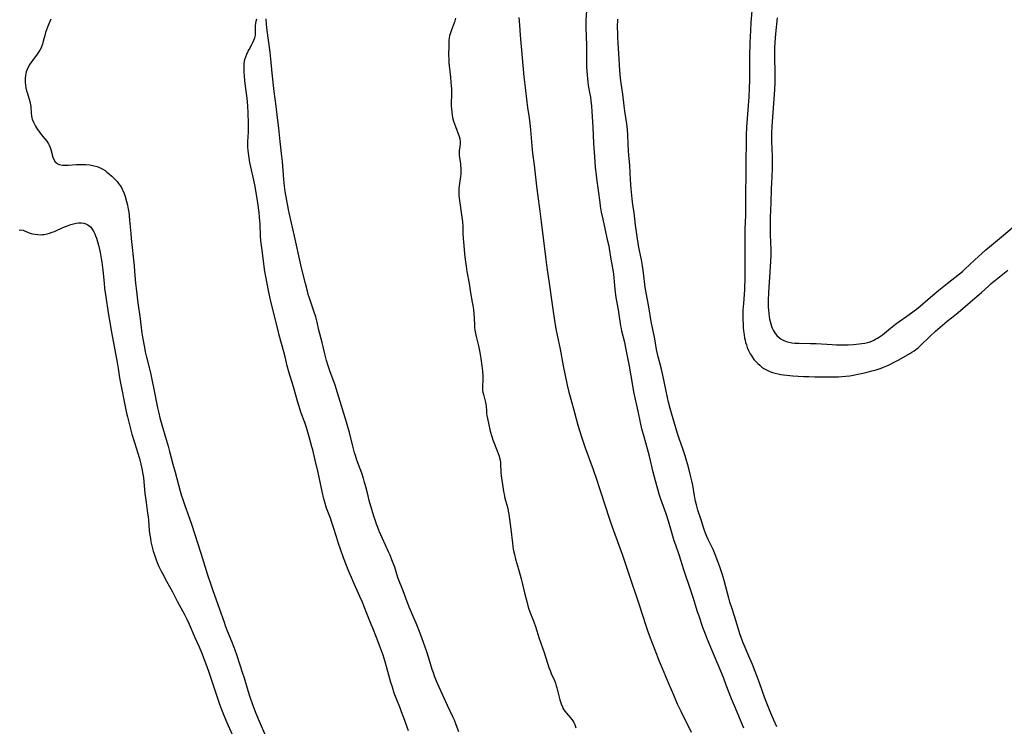
# Model space of a CAD drawing. Units: inches. Extents: x 2091569 to 2097036, y 223119 to 228632.
# Drawn here: x 2094364 to 2094614, y 223756 to 223935 of the extents above; entities that cross this region are included whole.
import ezdxf

# ---------------------------------------------------------------- set-up
doc = ezdxf.new("R2010")
doc.units = ezdxf.units.IN
doc.header["$MEASUREMENT"] = 0
doc.layers.add('c_13_T13S_R19E', color=234, linetype='Continuous')

msp = doc.modelspace()

# ---------------------------------------------------------------- linework, layer by layer
at = {"layer": 'c_13_T13S_R19E'}
for points in [[(2094549.71, 223940.5, 820), (2094549.25, 223934.35, 820), (2094549.13, 223932.35, 820), (2094549, 223929.33, 820), (2094548.9, 223925.7, 820), (2094548.88, 223923.65, 820), (2094548.87, 223919.61, 820), (2094548.82, 223917.73, 820), (2094548.71, 223915.52, 820), (2094548.16, 223907.79, 820), (2094548.07, 223905.75, 820), (2094548.04, 223904.16, 820), (2094547.97, 223898.88, 820), (2094547.97, 223895.16, 820), (2094547.91, 223891.43, 820), (2094547.87, 223886.91, 820), (2094547.84, 223885.44, 820), (2094547.72, 223881.9, 820), (2094547.67, 223880.16, 820), (2094547.67, 223874.16, 820), (2094547.69, 223868.85, 820), (2094547.65, 223867.47, 820), (2094547.6, 223866.48, 820), (2094547.33, 223863.05, 820), (2094547.23, 223861.3, 820), (2094547.2, 223859.88, 820), (2094547.2, 223859.09, 820), (2094547.25, 223857.59, 820), (2094547.29, 223856.94, 820), (2094547.36, 223856.09, 820), (2094547.5, 223855.04, 820), (2094547.64, 223854.23, 820), (2094547.76, 223853.68, 820), (2094547.9, 223853.14, 820), (2094548.09, 223852.51, 820), (2094548.3, 223851.89, 820), (2094548.66, 223851.07, 820), (2094549.08, 223850.24, 820), (2094549.28, 223849.9, 820), (2094549.57, 223849.46, 820), (2094550.02, 223848.84, 820), (2094550.52, 223848.26, 820), (2094550.98, 223847.78, 820), (2094551.48, 223847.33, 820), (2094552.02, 223846.9, 820), (2094552.57, 223846.53, 820), (2094553.22, 223846.16, 820), (2094554.05, 223845.78, 820), (2094554.72, 223845.53, 820), (2094555.4, 223845.33, 820), (2094556.18, 223845.14, 820), (2094556.86, 223845.02, 820), (2094557.54, 223844.91, 820), (2094558.33, 223844.82, 820), (2094559.87, 223844.68, 820), (2094562.59, 223844.53, 820), (2094564, 223844.47, 820), (2094565.48, 223844.43, 820), (2094568.59, 223844.39, 820), (2094570.21, 223844.38, 820), (2094571.46, 223844.42, 820), (2094572.32, 223844.47, 820), (2094573.39, 223844.56, 820), (2094574.33, 223844.69, 820), (2094575.64, 223844.92, 820), (2094576.43, 223845.07, 820), (2094577.68, 223845.34, 820), (2094578.75, 223845.6, 820), (2094579.99, 223845.91, 820), (2094581.06, 223846.22, 820), (2094582.35, 223846.64, 820), (2094582.88, 223846.84, 820), (2094583.76, 223847.21, 820), (2094584.32, 223847.47, 820), (2094585.46, 223848.03, 820), (2094586.81, 223848.74, 820), (2094589.61, 223850.31, 820), (2094590.16, 223850.64, 820), (2094590.7, 223851, 820), (2094591.17, 223851.34, 820), (2094591.73, 223851.8, 820), (2094592.27, 223852.28, 820), (2094594.65, 223854.64, 820), (2094596.17, 223856.02, 820), (2094599.11, 223858.52, 820), (2094600.18, 223859.39, 820), (2094601.87, 223860.74, 820), (2094604.37, 223862.83, 820), (2094606.75, 223864.89, 820), (2094607.77, 223865.81, 820), (2094609.55, 223867.46, 820), (2094610.28, 223868.1, 820), (2094613.2, 223870.51, 820), (2094614.46, 223871.5, 820)], [(2094371.46, 223935.22, 818), (2094371.18, 223934.64, 818), (2094370.92, 223934.05, 818), (2094370.56, 223933.15, 818), (2094370.11, 223931.86, 818), (2094369.89, 223931.08, 818), (2094369.53, 223929.62, 818), (2094369.34, 223928.91, 818), (2094369.18, 223928.43, 818), (2094368.98, 223927.97, 818), (2094368.66, 223927.34, 818), (2094368.33, 223926.83, 818), (2094367.98, 223926.32, 818), (2094366.77, 223924.74, 818), (2094366.12, 223923.78, 818), (2094365.7, 223923.06, 818), (2094365.42, 223922.47, 818), (2094365.2, 223921.87, 818), (2094365.08, 223921.4, 818), (2094365, 223920.93, 818), (2094364.93, 223920.18, 818), (2094364.92, 223919.68, 818), (2094364.94, 223919.18, 818), (2094365.01, 223918.5, 818), (2094365.12, 223917.82, 818), (2094365.3, 223917.05, 818), (2094365.49, 223916.36, 818), (2094366.13, 223914.31, 818), (2094366.24, 223913.89, 818), (2094366.31, 223913.45, 818), (2094366.36, 223913.01, 818), (2094366.47, 223911.34, 818), (2094366.56, 223910.63, 818), (2094366.65, 223910.19, 818), (2094366.74, 223909.86, 818), (2094367.02, 223909.09, 818), (2094367.26, 223908.57, 818), (2094367.54, 223908.07, 818), (2094368.06, 223907.24, 818), (2094368.65, 223906.42, 818), (2094369, 223905.98, 818), (2094369.93, 223904.86, 818), (2094370.43, 223904.21, 818), (2094370.85, 223903.53, 818), (2094371.02, 223903.21, 818), (2094371.25, 223902.66, 818), (2094371.44, 223902.09, 818), (2094371.98, 223900.16, 818), (2094372.22, 223899.56, 818), (2094372.55, 223899.01, 818), (2094372.86, 223898.71, 818), (2094373.18, 223898.5, 818), (2094373.69, 223898.29, 818), (2094374.41, 223898.15, 818), (2094375.21, 223898.12, 818), (2094375.81, 223898.13, 818), (2094377.95, 223898.31, 818), (2094378.43, 223898.33, 818), (2094379.59, 223898.34, 818), (2094380.3, 223898.31, 818), (2094381.32, 223898.21, 818), (2094382.42, 223898.01, 818), (2094383.24, 223897.79, 818), (2094384.01, 223897.48, 818), (2094384.68, 223897.11, 818), (2094385.21, 223896.76, 818), (2094385.71, 223896.37, 818), (2094386.32, 223895.88, 818), (2094386.91, 223895.36, 818), (2094387.42, 223894.88, 818), (2094387.86, 223894.45, 818), (2094388.27, 223894, 818), (2094388.66, 223893.53, 818), (2094388.92, 223893.17, 818), (2094389.27, 223892.62, 818), (2094389.58, 223892.04, 818), (2094389.75, 223891.69, 818), (2094390.06, 223890.96, 818), (2094390.32, 223890.21, 818), (2094390.69, 223888.95, 818), (2094390.91, 223887.99, 818), (2094391.1, 223887.01, 818), (2094391.22, 223886.22, 818), (2094391.34, 223885.28, 818), (2094391.44, 223884.21, 818), (2094391.73, 223880.79, 818), (2094391.85, 223879.49, 818), (2094392.58, 223872.59, 818), (2094392.72, 223871.16, 818), (2094392.98, 223868.18, 818), (2094393.12, 223866.85, 818), (2094393.57, 223863.17, 818), (2094394.11, 223859.14, 818), (2094394.48, 223856.18, 818), (2094394.74, 223854.46, 818), (2094395.2, 223851.89, 818), (2094395.43, 223850.76, 818), (2094395.73, 223849.42, 818), (2094396.72, 223845.42, 818), (2094397.22, 223843.28, 818), (2094397.54, 223841.71, 818), (2094398.55, 223836.58, 818), (2094398.85, 223835.19, 818), (2094399.15, 223833.98, 818), (2094399.64, 223832.19, 818), (2094400.77, 223828.46, 818), (2094401.26, 223826.77, 818), (2094401.62, 223825.43, 818), (2094402.44, 223822.27, 818), (2094403.01, 223820.17, 818), (2094404.32, 223815.35, 818), (2094404.65, 223814.22, 818), (2094404.87, 223813.52, 818), (2094405.48, 223811.73, 818), (2094406.59, 223808.68, 818), (2094407.17, 223806.97, 818), (2094409.53, 223799.65, 818), (2094411.25, 223794.16, 818), (2094412.06, 223791.7, 818), (2094412.59, 223790.18, 818), (2094414.65, 223784.51, 818), (2094415.45, 223782.1, 818), (2094415.75, 223781.25, 818), (2094416.26, 223779.95, 818), (2094417.35, 223777.28, 818), (2094417.93, 223775.77, 818), (2094418.16, 223775.12, 818), (2094418.57, 223773.95, 818), (2094420.15, 223769.13, 818), (2094420.52, 223767.96, 818), (2094421.46, 223764.8, 818), (2094421.96, 223763.2, 818), (2094422.58, 223761.45, 818), (2094423.44, 223759.22, 818), (2094424.6, 223756.42, 818), (2094427.88, 223748.78, 818)], [(2094462.25, 223754.53, 818), (2094461.08, 223757.85, 818), (2094460.54, 223759.36, 818), (2094460.26, 223760.08, 818), (2094459.15, 223762.8, 818), (2094458.66, 223764.13, 818), (2094458.18, 223765.62, 818), (2094457.84, 223766.78, 818), (2094456.8, 223770.56, 818), (2094456.37, 223772.05, 818), (2094455.84, 223773.7, 818), (2094455.34, 223775.12, 818), (2094454.14, 223778.22, 818), (2094453.25, 223780.58, 818), (2094452.93, 223781.39, 818), (2094451.67, 223784.29, 818), (2094450.48, 223787.38, 818), (2094449.94, 223788.64, 818), (2094448.21, 223792.48, 818), (2094447.78, 223793.48, 818), (2094447.16, 223795.01, 818), (2094445.79, 223798.47, 818), (2094444.99, 223800.64, 818), (2094444.48, 223802.13, 818), (2094443.96, 223803.79, 818), (2094443.26, 223806.14, 818), (2094442.84, 223807.46, 818), (2094442.45, 223808.56, 818), (2094441.49, 223811.07, 818), (2094441.3, 223811.64, 818), (2094441.03, 223812.55, 818), (2094440.79, 223813.46, 818), (2094440.36, 223815.26, 818), (2094439.36, 223820.11, 818), (2094438.59, 223823.22, 818), (2094437.98, 223825.84, 818), (2094437.77, 223826.65, 818), (2094437.06, 223829.17, 818), (2094436.35, 223831.52, 818), (2094435.93, 223832.78, 818), (2094435.04, 223835.22, 818), (2094434.43, 223837.09, 818), (2094434.09, 223838.2, 818), (2094433.07, 223841.9, 818), (2094431.93, 223845.64, 818), (2094431.51, 223847.2, 818), (2094430.96, 223849.51, 818), (2094430.66, 223850.72, 818), (2094429.47, 223855, 818), (2094429.15, 223856.18, 818), (2094428.01, 223860.83, 818), (2094427.22, 223863.93, 818), (2094427.03, 223864.72, 818), (2094426.69, 223866.35, 818), (2094426.05, 223869.88, 818), (2094425.83, 223871.19, 818), (2094425.01, 223877.16, 818), (2094424.81, 223878.93, 818), (2094424.7, 223880.17, 818), (2094424.59, 223883.17, 818), (2094424.47, 223884.94, 818), (2094424.35, 223886.15, 818), (2094424.01, 223888.59, 818), (2094423.62, 223891.17, 818), (2094423.28, 223893.13, 818), (2094422.86, 223895.14, 818), (2094422.01, 223898.86, 818), (2094421.79, 223899.99, 818), (2094421.61, 223901.21, 818), (2094421.53, 223901.96, 818), (2094421.5, 223902.65, 818), (2094421.49, 223903.33, 818), (2094421.5, 223904.13, 818), (2094421.64, 223906.51, 818), (2094421.67, 223907.19, 818), (2094421.68, 223907.89, 818), (2094421.66, 223908.8, 818), (2094421.55, 223911.37, 818), (2094421.45, 223913.18, 818), (2094421.27, 223915.19, 818), (2094421.07, 223916.96, 818), (2094420.74, 223919.56, 818), (2094420.6, 223920.92, 818), (2094420.54, 223921.59, 818), (2094420.51, 223922.27, 818), (2094420.51, 223923.05, 818), (2094420.56, 223923.82, 818), (2094420.66, 223924.56, 818), (2094420.74, 223924.95, 818), (2094420.95, 223925.62, 818), (2094421.24, 223926.36, 818), (2094421.57, 223927.07, 818), (2094421.81, 223927.53, 818), (2094422.51, 223928.78, 818), (2094422.77, 223929.26, 818), (2094423.04, 223929.88, 818), (2094423.26, 223930.51, 818), (2094423.4, 223931.19, 818), (2094423.46, 223931.82, 818), (2094423.47, 223933.58, 818), (2094423.51, 223934.15, 818), (2094423.59, 223934.69, 818), (2094423.73, 223935.33, 818)], [(2094475.03, 223754.24, 820), (2094474.4, 223756.08, 820), (2094473.96, 223757.23, 820), (2094473.57, 223758.1, 820), (2094472.21, 223760.92, 820), (2094470.06, 223765.62, 820), (2094469.42, 223767.11, 820), (2094468.9, 223768.39, 820), (2094468.6, 223769.25, 820), (2094468.32, 223770.11, 820), (2094467.46, 223772.97, 820), (2094466.94, 223774.56, 820), (2094466.09, 223776.95, 820), (2094465.06, 223779.73, 820), (2094464.22, 223781.85, 820), (2094463.56, 223783.41, 820), (2094462.53, 223785.73, 820), (2094461.91, 223787.25, 820), (2094460.92, 223790.06, 820), (2094459.7, 223793.19, 820), (2094459.34, 223794.28, 820), (2094458.78, 223796.1, 820), (2094458.57, 223796.71, 820), (2094458.09, 223797.97, 820), (2094457.6, 223799.13, 820), (2094457.21, 223800.01, 820), (2094455.67, 223803.32, 820), (2094454.84, 223805.22, 820), (2094454.47, 223806.14, 820), (2094454.16, 223806.97, 820), (2094453.87, 223807.82, 820), (2094453.46, 223809.06, 820), (2094452.97, 223810.71, 820), (2094452.32, 223813.03, 820), (2094452.01, 223814.19, 820), (2094451.44, 223816.5, 820), (2094451.05, 223817.92, 820), (2094450.85, 223818.59, 820), (2094450.41, 223819.93, 820), (2094449.19, 223823.25, 820), (2094448.81, 223824.43, 820), (2094448.59, 223825.15, 820), (2094448.15, 223826.82, 820), (2094447.3, 223830.31, 820), (2094446.91, 223831.74, 820), (2094446.56, 223832.94, 820), (2094444.29, 223840.35, 820), (2094443.63, 223842.29, 820), (2094442.33, 223845.91, 820), (2094441.9, 223847.19, 820), (2094441.49, 223848.53, 820), (2094441.02, 223850.21, 820), (2094440.33, 223853.11, 820), (2094439.52, 223856.22, 820), (2094439.05, 223858.31, 820), (2094438.71, 223859.66, 820), (2094438.27, 223861.11, 820), (2094437.05, 223864.62, 820), (2094436.84, 223865.29, 820), (2094436.61, 223866.15, 820), (2094436.14, 223868.14, 820), (2094435.39, 223871.09, 820), (2094434.98, 223872.82, 820), (2094433.37, 223880.14, 820), (2094432.03, 223885.7, 820), (2094431.78, 223886.91, 820), (2094431.37, 223889.16, 820), (2094430.99, 223891.49, 820), (2094430.82, 223892.81, 820), (2094430.64, 223894.55, 820), (2094430.27, 223899.07, 820), (2094430.06, 223901.15, 820), (2094429.69, 223904.18, 820), (2094429.33, 223907.52, 820), (2094428.99, 223910.18, 820), (2094428.64, 223913.15, 820), (2094428.16, 223916.86, 820), (2094427.66, 223921.54, 820), (2094427.34, 223925.15, 820), (2094427.13, 223926.83, 820), (2094426.36, 223932.36, 820), (2094426.21, 223933.83, 820), (2094426.13, 223935.31, 820)], [(2094474.22, 223935.46, 820), (2094473.96, 223934.47, 820), (2094473.83, 223934.07, 820), (2094473.2, 223932.5, 820), (2094472.92, 223931.73, 820), (2094472.71, 223930.95, 820), (2094472.63, 223930.5, 820), (2094472.57, 223929.83, 820), (2094472.52, 223928.62, 820), (2094472.48, 223925.99, 820), (2094472.51, 223925.15, 820), (2094472.57, 223924.13, 820), (2094472.64, 223923.38, 820), (2094472.94, 223920.52, 820), (2094473.07, 223919.17, 820), (2094473.18, 223917.56, 820), (2094473.21, 223916.19, 820), (2094473.13, 223913.81, 820), (2094473.13, 223913.13, 820), (2094473.17, 223912.44, 820), (2094473.25, 223911.56, 820), (2094473.35, 223910.91, 820), (2094473.49, 223910.26, 820), (2094473.75, 223909.3, 820), (2094474.19, 223908, 820), (2094475.12, 223905.47, 820), (2094475.31, 223904.81, 820), (2094475.42, 223904.18, 820), (2094475.42, 223903.55, 820), (2094475.35, 223902.93, 820), (2094475.18, 223901.78, 820), (2094475.15, 223901.06, 820), (2094475.18, 223900.48, 820), (2094475.46, 223898.56, 820), (2094475.52, 223898.02, 820), (2094475.56, 223897.37, 820), (2094475.57, 223896.6, 820), (2094475.55, 223895.93, 820), (2094475.5, 223895.26, 820), (2094475.43, 223894.7, 820), (2094475.16, 223892.9, 820), (2094475.09, 223892.28, 820), (2094475.06, 223891.64, 820), (2094475.07, 223891, 820), (2094475.11, 223890.37, 820), (2094475.23, 223889.16, 820), (2094475.78, 223885.5, 820), (2094475.97, 223883.8, 820), (2094476.06, 223882.55, 820), (2094476.12, 223880.82, 820), (2094476.18, 223879.54, 820), (2094476.32, 223877.76, 820), (2094476.53, 223875.62, 820), (2094476.69, 223874.18, 820), (2094476.92, 223872.54, 820), (2094477.14, 223871.18, 820), (2094477.69, 223868.14, 820), (2094478.07, 223865.73, 820), (2094478.49, 223863.33, 820), (2094478.68, 223862.12, 820), (2094478.76, 223861.44, 820), (2094478.85, 223860.5, 820), (2094478.94, 223859.19, 820), (2094479.02, 223857.61, 820), (2094479.07, 223856.92, 820), (2094479.15, 223856.24, 820), (2094479.29, 223855.44, 820), (2094479.48, 223854.65, 820), (2094480.08, 223852.24, 820), (2094480.34, 223851.03, 820), (2094480.51, 223850.11, 820), (2094480.67, 223849.09, 820), (2094480.93, 223847.21, 820), (2094481.09, 223845.88, 820), (2094481.18, 223844.78, 820), (2094481.2, 223844.29, 820), (2094481.19, 223843.77, 820), (2094481.06, 223841.84, 820), (2094481.06, 223841.5, 820), (2094481.1, 223840.95, 820), (2094481.17, 223840.53, 820), (2094481.32, 223839.9, 820), (2094481.7, 223838.6, 820), (2094481.85, 223837.93, 820), (2094481.92, 223837.43, 820), (2094481.98, 223836.93, 820), (2094482.06, 223835.77, 820), (2094482.13, 223835.14, 820), (2094482.22, 223834.55, 820), (2094482.59, 223832.62, 820), (2094483.05, 223830.59, 820), (2094483.41, 223829.3, 820), (2094483.71, 223828.43, 820), (2094484.81, 223825.64, 820), (2094485.3, 223824.28, 820), (2094485.52, 223823.52, 820), (2094485.58, 223823.21, 820), (2094485.65, 223822.69, 820), (2094485.69, 223821.9, 820), (2094485.72, 223820.61, 820), (2094485.76, 223820.11, 820), (2094485.85, 223819.24, 820), (2094486.19, 223817.06, 820), (2094486.44, 223815.27, 820), (2094486.56, 223814.59, 820), (2094486.67, 223814.06, 820), (2094486.79, 223813.56, 820), (2094487.37, 223811.54, 820), (2094487.51, 223810.99, 820), (2094487.64, 223810.3, 820), (2094487.76, 223809.57, 820), (2094488.28, 223805.71, 820), (2094488.66, 223802.19, 820), (2094488.77, 223801.36, 820), (2094488.89, 223800.62, 820), (2094489.04, 223799.88, 820), (2094489.18, 223799.27, 820), (2094489.49, 223798.14, 820), (2094490.25, 223795.58, 820), (2094490.94, 223793.1, 820), (2094491.19, 223792.12, 820), (2094491.78, 223789.57, 820), (2094492.32, 223787.36, 820), (2094492.62, 223786.24, 820), (2094492.85, 223785.46, 820), (2094493.24, 223784.33, 820), (2094494.11, 223782.17, 820), (2094494.53, 223781.05, 820), (2094495.47, 223777.99, 820), (2094496.75, 223774.44, 820), (2094497.96, 223770.63, 820), (2094498.25, 223769.82, 820), (2094498.52, 223769.11, 820), (2094499.33, 223767.27, 820), (2094499.58, 223766.62, 820), (2094499.8, 223765.96, 820), (2094499.95, 223765.46, 820), (2094500.7, 223762.4, 820), (2094500.86, 223761.87, 820), (2094501.04, 223761.35, 820), (2094501.36, 223760.6, 820), (2094501.6, 223760.15, 820), (2094501.99, 223759.54, 820), (2094502.38, 223759.05, 820), (2094503.45, 223757.81, 820), (2094503.77, 223757.4, 820), (2094504.01, 223757.05, 820), (2094504.24, 223756.66, 820), (2094504.5, 223756.1, 820), (2094504.78, 223755.32, 820)], [(2094490.31, 223935.67, 818), (2094490.44, 223933.66, 818), (2094490.65, 223931.16, 818), (2094491.61, 223920.61, 818), (2094491.9, 223917.86, 818), (2094492.32, 223914.15, 818), (2094492.5, 223912.8, 818), (2094492.89, 223910.15, 818), (2094493.06, 223908.73, 818), (2094493.23, 223907.16, 818), (2094493.6, 223903.06, 818), (2094493.81, 223901.17, 818), (2094494.17, 223898.15, 818), (2094494.76, 223892.86, 818), (2094495.02, 223890.86, 818), (2094495.64, 223886.43, 818), (2094496, 223883.77, 818), (2094497.16, 223874.17, 818), (2094497.44, 223872.15, 818), (2094498.03, 223868.15, 818), (2094498.85, 223862.16, 818), (2094499.47, 223858.13, 818), (2094499.81, 223856.18, 818), (2094500.77, 223851.44, 818), (2094501.55, 223847.19, 818), (2094502.59, 223842.31, 818), (2094503.01, 223840.54, 818), (2094503.49, 223838.7, 818), (2094504.41, 223835.34, 818), (2094505.32, 223832.17, 818), (2094506.24, 223829.16, 818), (2094507.08, 223826.6, 818), (2094509.15, 223820.9, 818), (2094510.12, 223818.17, 818), (2094510.75, 223816.27, 818), (2094512.38, 223811.17, 818), (2094513.09, 223809.02, 818), (2094513.71, 223807.25, 818), (2094516.06, 223800.74, 818), (2094516.62, 223799.13, 818), (2094518.06, 223794.8, 818), (2094520.85, 223786.49, 818), (2094522.54, 223781.27, 818), (2094523.07, 223779.76, 818), (2094523.67, 223778.18, 818), (2094524.86, 223775.12, 818), (2094525.96, 223772.2, 818), (2094526.68, 223770.42, 818), (2094528.4, 223766.35, 818), (2094529.56, 223763.64, 818), (2094530.55, 223761.42, 818), (2094531.46, 223759.5, 818), (2094534.11, 223754.19, 818)], [(2094547.47, 223755.19, 818), (2094545.07, 223760.84, 818), (2094544.35, 223762.63, 818), (2094543, 223766.14, 818), (2094542.25, 223768.04, 818), (2094539.34, 223775.1, 818), (2094538.21, 223777.73, 818), (2094537.68, 223779.07, 818), (2094537.05, 223780.8, 818), (2094536.08, 223783.6, 818), (2094535.71, 223784.73, 818), (2094534.58, 223788.37, 818), (2094534.09, 223789.88, 818), (2094532.24, 223795.39, 818), (2094531.08, 223798.92, 818), (2094530.15, 223801.63, 818), (2094529.79, 223802.76, 818), (2094528.93, 223805.75, 818), (2094528.3, 223807.8, 818), (2094527.69, 223809.61, 818), (2094526.36, 223813.35, 818), (2094525.96, 223814.58, 818), (2094525.58, 223815.88, 818), (2094525, 223817.98, 818), (2094524.42, 223820.19, 818), (2094523.46, 223824.27, 818), (2094523.01, 223826.1, 818), (2094522.11, 223829.21, 818), (2094521.58, 223831.23, 818), (2094521.22, 223832.84, 818), (2094520.62, 223835.71, 818), (2094519.53, 223840.61, 818), (2094519.23, 223842.17, 818), (2094518.4, 223847.15, 818), (2094517.59, 223851.39, 818), (2094517.22, 223853.09, 818), (2094516.49, 223855.99, 818), (2094516.35, 223856.64, 818), (2094516.22, 223857.36, 818), (2094515.6, 223861.43, 818), (2094515.06, 223864.54, 818), (2094514.88, 223865.81, 818), (2094514.68, 223867.56, 818), (2094514.41, 223870.51, 818), (2094514.26, 223871.6, 818), (2094513.77, 223874.32, 818), (2094513.32, 223877, 818), (2094513.21, 223877.59, 818), (2094512.94, 223878.89, 818), (2094511.7, 223884.42, 818), (2094511.34, 223886.19, 818), (2094511.07, 223887.78, 818), (2094510.94, 223888.68, 818), (2094510.11, 223894.8, 818), (2094510, 223895.7, 818), (2094509.82, 223897.57, 818), (2094509.6, 223900.37, 818), (2094509.39, 223903.63, 818), (2094509.21, 223907.76, 818), (2094508.96, 223911.78, 818), (2094508.85, 223913.14, 818), (2094508.68, 223914.57, 818), (2094508.56, 223915.42, 818), (2094508.37, 223916.61, 818), (2094508.04, 223918.39, 818), (2094507.91, 223919.23, 818), (2094507.8, 223920.19, 818), (2094507.72, 223921.04, 818), (2094507.6, 223923.13, 818), (2094507.55, 223924.54, 818), (2094507.54, 223925.58, 818), (2094507.56, 223928.52, 818), (2094507.44, 223933.11, 818), (2094507.44, 223933.99, 818), (2094507.45, 223934.9, 818), (2094507.56, 223937.41, 818)], [(2094555.82, 223755.55, 820), (2094555.04, 223757.2, 820), (2094554.28, 223759, 820), (2094553.61, 223760.68, 820), (2094552.82, 223762.81, 820), (2094551.42, 223766.7, 820), (2094549.65, 223771.33, 820), (2094549, 223772.9, 820), (2094547.26, 223776.91, 820), (2094546.74, 223778.22, 820), (2094546.44, 223779.12, 820), (2094545.25, 223783.1, 820), (2094544.31, 223785.98, 820), (2094543.92, 223787.23, 820), (2094543.65, 223788.23, 820), (2094542.56, 223792.38, 820), (2094542.14, 223793.85, 820), (2094541.64, 223795.41, 820), (2094541.39, 223796.13, 820), (2094540.87, 223797.56, 820), (2094540.17, 223799.28, 820), (2094539.62, 223800.55, 820), (2094538.41, 223803.09, 820), (2094538.04, 223803.9, 820), (2094537.71, 223804.72, 820), (2094537.45, 223805.43, 820), (2094537.21, 223806.16, 820), (2094536.59, 223808.1, 820), (2094535.8, 223810.53, 820), (2094535.58, 223811.25, 820), (2094535.39, 223811.95, 820), (2094535.17, 223812.87, 820), (2094534.9, 223814.19, 820), (2094534.46, 223816.88, 820), (2094534.24, 223818.02, 820), (2094533.85, 223819.69, 820), (2094533.37, 223821.51, 820), (2094532.9, 223823.14, 820), (2094532.54, 223824.32, 820), (2094531.94, 223826.13, 820), (2094531.05, 223828.72, 820), (2094530.62, 223830.06, 820), (2094529.06, 223835.19, 820), (2094528.72, 223836.39, 820), (2094528.31, 223837.98, 820), (2094528.03, 223839.16, 820), (2094527.61, 223841.17, 820), (2094526.87, 223844.85, 820), (2094526.53, 223846.39, 820), (2094526.12, 223847.96, 820), (2094525.7, 223849.49, 820), (2094525.51, 223850.26, 820), (2094525.3, 223851.35, 820), (2094525.03, 223852.97, 820), (2094524.82, 223854.07, 820), (2094524.25, 223856.85, 820), (2094523.93, 223858.47, 820), (2094523.29, 223862.14, 820), (2094522.7, 223865.32, 820), (2094522.43, 223867.08, 820), (2094521.97, 223870.78, 820), (2094521.72, 223872.57, 820), (2094521.46, 223874.09, 820), (2094520.93, 223876.5, 820), (2094520.69, 223877.76, 820), (2094519.93, 223882.9, 820), (2094519.56, 223886.13, 820), (2094519.29, 223888.06, 820), (2094519.09, 223889.61, 820), (2094518.85, 223892.16, 820), (2094518.68, 223894.44, 820), (2094518.46, 223898.15, 820), (2094518.25, 223900.59, 820), (2094518.15, 223901.88, 820), (2094518.06, 223903.45, 820), (2094517.97, 223905.83, 820), (2094517.9, 223907.14, 820), (2094517.82, 223907.89, 820), (2094517.72, 223908.68, 820), (2094517.23, 223911.84, 820), (2094517.04, 223913.18, 820), (2094516.68, 223916.14, 820), (2094516.29, 223918.96, 820), (2094516.14, 223920.2, 820), (2094515.97, 223922.17, 820), (2094515.8, 223925.16, 820), (2094515.52, 223929.09, 820), (2094515.45, 223930.66, 820), (2094515.42, 223931.7, 820), (2094515.4, 223933.15, 820), (2094515.42, 223935.18, 820)], [(2094555.88, 223935.55, 818), (2094555.48, 223931.46, 818), (2094555.32, 223929.31, 818), (2094555.26, 223927.9, 818), (2094555.23, 223926.29, 818), (2094555.24, 223924.86, 818), (2094555.33, 223922.24, 818), (2094555.34, 223921.12, 818), (2094555.31, 223919.22, 818), (2094555.2, 223917.24, 818), (2094554.59, 223908.06, 818), (2094554.51, 223906.17, 818), (2094554.5, 223905.21, 818), (2094554.5, 223904.17, 818), (2094554.61, 223900.46, 818), (2094554.63, 223898.85, 818), (2094554.62, 223897.43, 818), (2094554.56, 223895.17, 818), (2094554.43, 223892.16, 818), (2094554.3, 223888.62, 818), (2094554.15, 223884.85, 818), (2094554.11, 223883.16, 818), (2094554.12, 223881.75, 818), (2094554.14, 223880.86, 818), (2094554.25, 223878.22, 818), (2094554.28, 223877.15, 818), (2094554.29, 223876.19, 818), (2094554.27, 223875.18, 818), (2094554.15, 223872.34, 818), (2094553.75, 223865.81, 818), (2094553.67, 223863.76, 818), (2094553.66, 223862.68, 818), (2094553.67, 223862.05, 818), (2094553.7, 223861.4, 818), (2094553.79, 223860.38, 818), (2094553.87, 223859.73, 818), (2094553.98, 223859.09, 818), (2094554.12, 223858.48, 818), (2094554.28, 223857.88, 818), (2094554.49, 223857.26, 818), (2094554.68, 223856.77, 818), (2094554.9, 223856.3, 818), (2094555.18, 223855.81, 818), (2094555.5, 223855.34, 818), (2094555.85, 223854.91, 818), (2094556.47, 223854.34, 818), (2094556.94, 223853.99, 818), (2094557.45, 223853.7, 818), (2094558.2, 223853.39, 818), (2094558.86, 223853.2, 818), (2094559.62, 223853.07, 818), (2094560.41, 223852.99, 818), (2094561.43, 223852.94, 818), (2094564.38, 223852.88, 818), (2094565.79, 223852.84, 818), (2094567.2, 223852.76, 818), (2094569.88, 223852.6, 818), (2094571.01, 223852.54, 818), (2094572.75, 223852.52, 818), (2094573.99, 223852.55, 818), (2094575.33, 223852.63, 818), (2094576.72, 223852.77, 818), (2094577.45, 223852.87, 818), (2094578.18, 223852.99, 818), (2094578.89, 223853.15, 818), (2094579.24, 223853.25, 818), (2094579.96, 223853.5, 818), (2094580.44, 223853.7, 818), (2094580.93, 223853.95, 818), (2094581.42, 223854.24, 818), (2094582.19, 223854.75, 818), (2094582.65, 223855.1, 818), (2094584.71, 223856.78, 818), (2094585.97, 223857.75, 818), (2094586.93, 223858.45, 818), (2094588.87, 223859.8, 818), (2094591.29, 223861.59, 818), (2094592.27, 223862.37, 818), (2094594.9, 223864.66, 818), (2094596.96, 223866.39, 818), (2094599.07, 223868.09, 818), (2094602.26, 223870.59, 818), (2094602.98, 223871.17, 818), (2094603.61, 223871.73, 818), (2094606.13, 223874.12, 818), (2094607.86, 223875.72, 818), (2094608.91, 223876.65, 818), (2094610.32, 223877.86, 818), (2094613.39, 223880.34, 818), (2094616.74, 223883.2, 818)], [(2094363.42, 223881.63, 820), (2094363.82, 223881.72, 820), (2094364.39, 223881.62, 820), (2094365.73, 223881.08, 820), (2094366.48, 223880.82, 820), (2094366.77, 223880.74, 820), (2094367.43, 223880.6, 820), (2094368.12, 223880.52, 820), (2094368.82, 223880.5, 820), (2094369.34, 223880.53, 820), (2094369.76, 223880.59, 820), (2094370.5, 223880.74, 820), (2094371.14, 223880.92, 820), (2094371.78, 223881.14, 820), (2094372.34, 223881.34, 820), (2094373.09, 223881.65, 820), (2094374.95, 223882.5, 820), (2094375.65, 223882.79, 820), (2094376.53, 223883.1, 820), (2094377.21, 223883.29, 820), (2094377.88, 223883.41, 820), (2094378.44, 223883.47, 820), (2094379.18, 223883.47, 820), (2094379.8, 223883.39, 820), (2094380.37, 223883.22, 820), (2094380.85, 223883, 820), (2094381.2, 223882.77, 820), (2094381.49, 223882.51, 820), (2094381.95, 223881.94, 820), (2094382.38, 223881.21, 820), (2094382.61, 223880.72, 820), (2094382.82, 223880.21, 820), (2094383.03, 223879.63, 820), (2094383.23, 223879.03, 820), (2094383.58, 223877.8, 820), (2094383.83, 223876.75, 820), (2094383.99, 223875.98, 820), (2094384.26, 223874.43, 820), (2094384.39, 223873.54, 820), (2094384.64, 223871.48, 820), (2094384.96, 223868.23, 820), (2094385.11, 223866.84, 820), (2094385.39, 223864.69, 820), (2094385.99, 223860.65, 820), (2094386.32, 223858.67, 820), (2094386.89, 223855.72, 820), (2094388.26, 223848.08, 820), (2094388.53, 223846.53, 820), (2094388.89, 223844.18, 820), (2094389.13, 223842.8, 820), (2094389.45, 223841.17, 820), (2094390.1, 223838.13, 820), (2094390.7, 223835.18, 820), (2094390.9, 223834.24, 820), (2094391.23, 223832.89, 820), (2094391.59, 223831.53, 820), (2094392.06, 223829.88, 820), (2094393.23, 223826.15, 820), (2094393.49, 223825.26, 820), (2094393.93, 223823.67, 820), (2094394.29, 223822.23, 820), (2094394.64, 223820.74, 820), (2094394.76, 223820.11, 820), (2094394.95, 223818.81, 820), (2094395.07, 223817.78, 820), (2094395.34, 223814.78, 820), (2094395.46, 223813.65, 820), (2094395.62, 223812.5, 820), (2094396.02, 223809.79, 820), (2094396.13, 223808.88, 820), (2094396.22, 223808.01, 820), (2094396.43, 223805.39, 820), (2094396.58, 223804.19, 820), (2094396.72, 223803.37, 820), (2094396.88, 223802.55, 820), (2094397.12, 223801.51, 820), (2094397.29, 223800.84, 820), (2094397.47, 223800.17, 820), (2094397.77, 223799.2, 820), (2094398.22, 223797.91, 820), (2094398.47, 223797.26, 820), (2094398.91, 223796.24, 820), (2094399.47, 223795.07, 820), (2094399.78, 223794.47, 820), (2094400.81, 223792.53, 820), (2094402.31, 223789.78, 820), (2094403.66, 223787.24, 820), (2094405.35, 223784.2, 820), (2094406.01, 223782.9, 820), (2094406.59, 223781.63, 820), (2094408.02, 223778.26, 820), (2094409.08, 223775.88, 820), (2094409.68, 223774.4, 820), (2094411.04, 223770.83, 820), (2094411.57, 223769.4, 820), (2094413.26, 223764.32, 820), (2094414.29, 223761.29, 820), (2094414.77, 223759.97, 820), (2094415.11, 223759.09, 820), (2094415.88, 223757.2, 820), (2094416.37, 223756.09, 820), (2094417.63, 223753.27, 820)]]:
    msp.add_polyline3d(points, dxfattribs=at)

doc.saveas('drawing.dxf')
